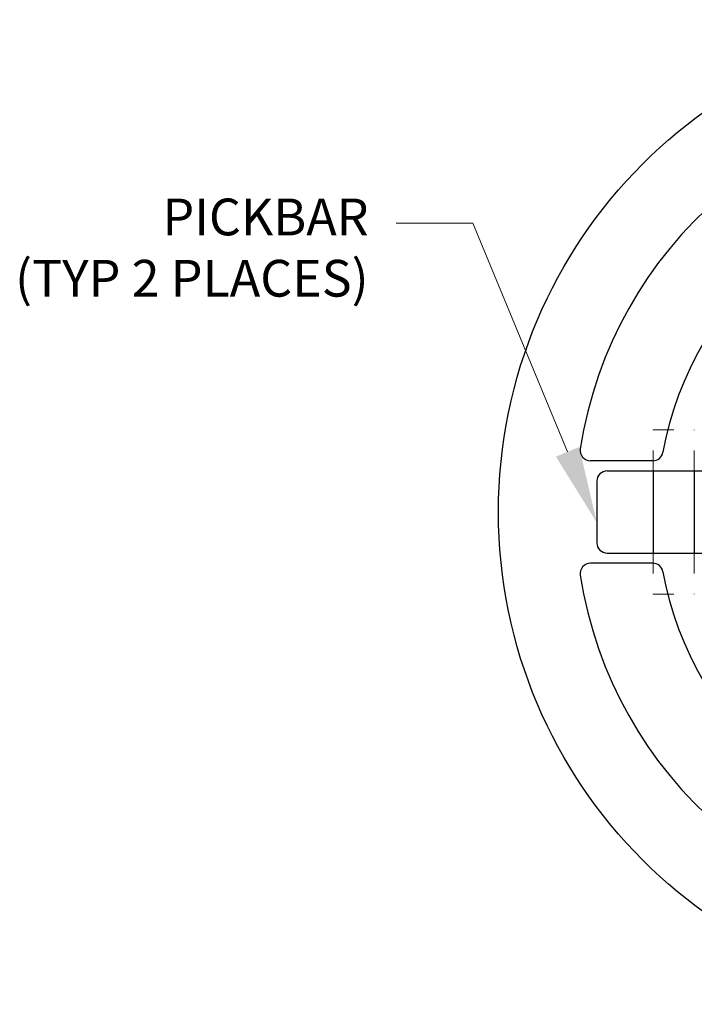
# Model space of a CAD drawing. Units: inches. Extents: x 9 to 39.4, y 11.7 to 32.2.
# Drawn here: x 24.9 to 28.2, y 26.9 to 31.7 of the extents above; entities that cross this region are included whole.
import ezdxf
from ezdxf import colors
from ezdxf.entities.mleader import LeaderData, LeaderLine
from ezdxf.math import Vec2, Vec3

# ---------------------------------------------------------------- set-up
doc = ezdxf.new("R2010")
doc.units = ezdxf.units.IN
doc.header["$MEASUREMENT"] = 0
doc.linetypes.add('HIDDEN', pattern=[0.375, 0.25, -0.125])
doc.layers.add('Detail', color=7, linetype='Continuous')
doc.layers.add('Dimensions', color=7, linetype='Continuous')
doc.styles.get("Standard").update_dxf_attribs({"font": 'romans.shx'})

msp = doc.modelspace()

# ---------------------------------------------------------------- linework, layer by layer
at = {"color": 7, "linetype": 'HIDDEN', "lineweight": 9, "ltscale": 0.125}
for p, q in [((28.04358, 29.73488), (28.24445, 29.73488)), ((28.04358, 29.53401), (28.04358, 29.73488)), ((28.24446, 29.53401), (28.24445, 29.73488)), ((28.04358, 29.13226), (28.04358, 28.93138)), ((28.24446, 29.13226), (28.24445, 28.93138)), ((28.04358, 28.93138), (28.24445, 28.93138))]:
    msp.add_line(p, q, dxfattribs=at)
at = {"layer": 'Detail'}
for p, q in [((28.04129, 29.58423), (27.73579, 29.58423)), ((28.04129, 29.08204), (27.73579, 29.08204))]:
    msp.add_line(p, q, dxfattribs=at)
at = {"layer": 'Detail', "color": 7, "linetype": 'Continuous'}
for p, q in [((27.8176, 29.53401), (28.47044, 29.53401)), ((28.04358, 29.53401), (28.04358, 29.13226)), ((28.24445, 29.53401), (28.24445, 29.13226)), ((27.76738, 29.48379), (27.76738, 29.18248)), ((27.8176, 29.13226), (28.47044, 29.13226))]:
    msp.add_line(p, q, dxfattribs=at)
at = {"layer": 'Detail', "color": 7}
msp.add_circle((29.69641, 29.33313), 2.4105, dxfattribs=at)
at = {"layer": 'Detail'}
for centre, radius, start, end in [((29.69641, 29.33313), 2.03386, 8.73698, 171.26302), ((29.69641, 29.33313), 1.63211, 10.3176, 169.6824), ((27.73579, 29.63445), 0.05022, 171.26302, 270), ((28.04129, 29.63445), 0.05022, 270, 349.6824), ((27.73579, 29.03182), 0.05022, 90, 188.73698), ((28.04129, 29.03182), 0.05022, 10.3176, 90), ((29.69641, 29.33313), 2.03386, 188.73698, 351.26302), ((29.69641, 29.33313), 1.63211, 190.3176, 349.6824)]:
    msp.add_arc(centre, radius, start, end, dxfattribs=at)
at = {"layer": 'Detail', "color": 7, "linetype": 'Continuous'}
for centre, start, end in [((27.8176, 29.48379), 90, 180), ((27.8176, 29.18248), 180, 270)]:
    msp.add_arc(centre, 0.05022, start, end, dxfattribs=at)

# ---------------------------------------------------------------- leaders
at = {"layer": 'Dimensions'}
ml = msp.add_multileader_mtext('Standard', dxfattribs=at)
ml.set_content('{\\C7;PICKBAR\\P(TYP 2 PLACES)}', color=256)
ml.set_leader_properties(linetype='Continuous', lineweight=13)
ml.build(insert=Vec2(0, 0))
ml.multileader.update_dxf_attribs({"dogleg_length": 0.25, "arrow_head_size": 0.375})
ctx = ml.context
ctx.base_point, ctx.char_height, ctx.arrow_head_size, ctx.landing_gap_size, ctx.plane_origin = Vec3(24.34628, 30.74781), 0.18, 0.375, 0.135, Vec3(28.66646, 27.86912)
ctx.text_align_type = 2
notes = []
notes.append((ctx, [(0, (1, 1, 0), (27.15985, 30.74781), (-1, 0), 0.375, [(0, [(27.76738, 29.28138)], 0, [])])]))
ctx.mtext.insert, ctx.mtext.alignment, ctx.mtext.flow_direction = Vec3(26.64985, 30.86781), 3, 5
for ctx, leaders in notes:
    for number, flags, end, landing, length, lines in leaders:
        leader = LeaderData()
        leader.index, (leader.has_last_leader_line, leader.has_dogleg_vector, leader.attachment_direction) = number, flags
        leader.last_leader_point, leader.dogleg_vector, leader.dogleg_length = Vec3(end), Vec3(landing), length
        for number, points, colour, breaks in lines:
            line = LeaderLine()
            line.index, line.vertices, line.color, line.breaks = number, Vec3.list(points), colors.encode_raw_color(colour), breaks
            leader.lines.append(line)
        ctx.leaders.append(leader)

doc.saveas('drawing.dxf')
